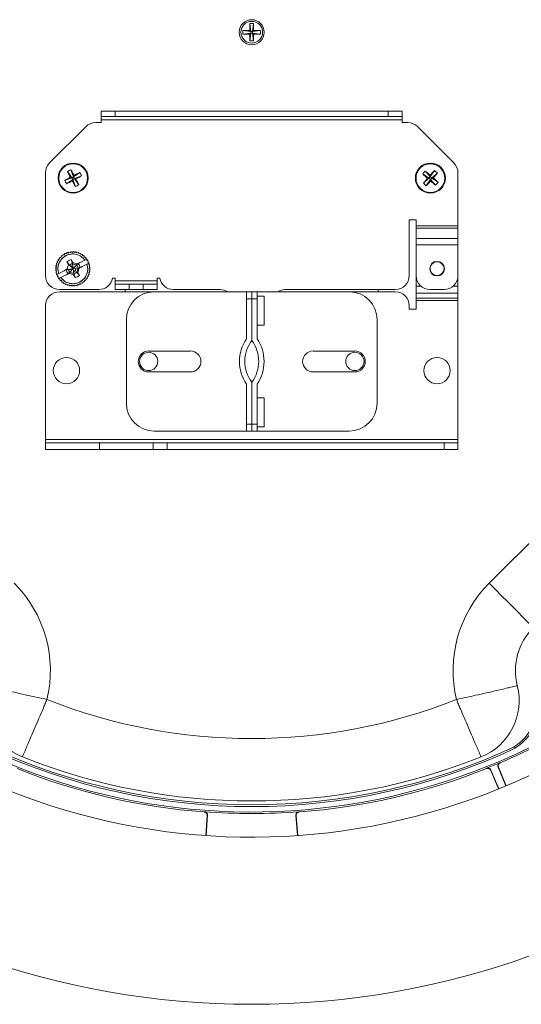
# Model space of a CAD drawing. Units: inches. Extents: x 5 to 73, y 22 to 292.
# Drawn here: x 59 to 63, y 156 to 164 of the extents above; entities that cross this region are included whole.
import ezdxf

# ---------------------------------------------------------------- set-up
doc = ezdxf.new("R2010")
doc.units = ezdxf.units.IN
doc.header["$MEASUREMENT"] = 0

msp = doc.modelspace()

# ---------------------------------------------------------------- linework, layer by layer
at = {"color": 7, "linetype": 'Continuous', "lineweight": 18}
for p, q in [((61.0599, 164.3889), (61.0919, 164.3889)), ((61.0599, 164.3264), (61.0599, 164.3889)), ((61.0599, 164.3889), (61.0679, 164.3184)), ((61.0919, 164.3889), (61.0839, 164.3184)), ((61.0919, 164.3889), (61.0919, 164.3264)), ((60.9974, 164.2944), (60.9974, 164.3264)), ((60.9974, 164.3264), (61.0599, 164.3264)), ((60.9974, 164.3264), (61.0679, 164.3184)), ((60.9974, 164.2944), (61.0679, 164.3024)), ((61.0599, 164.2944), (60.9974, 164.2944)), ((61.0679, 164.3184), (61.0599, 164.3264)), ((61.0599, 164.2319), (61.0679, 164.3024)), ((61.0599, 164.2944), (61.0679, 164.3024)), ((61.0599, 164.2319), (61.0599, 164.2944)), ((61.0679, 164.3184), (61.0839, 164.3184)), ((61.0679, 164.3024), (61.0679, 164.3184)), ((61.0839, 164.3024), (61.0679, 164.3024)), ((61.1544, 164.3264), (61.0839, 164.3184)), ((61.0919, 164.3264), (61.0839, 164.3184)), ((61.0839, 164.3184), (61.0839, 164.3024)), ((61.0839, 164.3024), (61.0919, 164.2944)), ((61.1544, 164.2944), (61.0839, 164.3024)), ((61.0919, 164.2319), (61.0839, 164.3024)), ((61.0919, 164.3264), (61.1544, 164.3264)), ((61.0919, 164.2944), (61.0919, 164.2319)), ((61.1544, 164.2944), (61.0919, 164.2944)), ((61.1544, 164.3264), (61.1544, 164.2944)), ((61.0919, 164.2319), (61.0599, 164.2319)), ((59.7264, 163.5529), (59.7264, 163.6009)), ((59.7264, 163.6009), (59.8514, 163.6009)), ((59.8514, 163.6009), (59.8514, 163.5529)), ((62.3014, 163.6009), (59.8514, 163.6009)), ((62.3014, 163.5529), (62.3014, 163.6009)), ((62.3014, 163.6009), (62.4264, 163.6009)), ((62.4264, 163.6009), (62.4264, 163.5529)), ((59.6762, 163.4989), (59.7264, 163.4989)), ((59.8514, 163.5529), (59.7264, 163.5529)), ((59.7264, 163.5529), (59.7264, 163.5229)), ((59.7264, 163.5229), (62.4264, 163.5229)), ((59.7264, 163.4989), (59.7264, 163.5229)), ((62.3014, 163.5529), (59.8514, 163.5529)), ((62.4264, 163.5529), (62.3014, 163.5529)), ((62.4264, 163.5229), (62.4264, 163.5529)), ((62.4264, 163.5229), (62.4264, 163.4989)), ((62.4264, 163.4989), (62.4766, 163.4989)), ((59.263, 163.1376), (59.5878, 163.4623)), ((62.565, 163.4623), (62.8898, 163.1376)), ((59.4232, 163.0604), (59.4614, 163.0048)), ((59.4535, 163.0764), (59.4778, 163.0134)), ((62.6326, 163.0639), (62.678, 163.014)), ((62.716, 163.0697), (62.678, 163.014)), ((59.2264, 162.1259), (59.2264, 163.0492)), ((59.3985, 162.9805), (59.4614, 163.0048)), ((59.4145, 162.9502), (59.4701, 162.9884)), ((59.4491, 163.0086), (59.4614, 163.0048)), ((59.4778, 163.0134), (59.4614, 163.0048)), ((59.4701, 162.9884), (59.4614, 163.0048)), ((59.4701, 162.9884), (59.4663, 162.9761)), ((59.4701, 162.9884), (59.4864, 162.9971)), ((59.4944, 162.9255), (59.4701, 162.9884)), ((59.5334, 163.0517), (59.4778, 163.0134)), ((59.4778, 163.0134), (59.4816, 163.0257)), ((59.4778, 163.0134), (59.4864, 162.9971)), ((59.5494, 163.0214), (59.4864, 162.9971)), ((59.4987, 162.9933), (59.4864, 162.9971)), ((59.5247, 162.9415), (59.4864, 162.9971)), ((62.6101, 163.0381), (62.6659, 163)), ((62.616, 162.9546), (62.6659, 163)), ((62.6418, 162.9322), (62.6798, 162.9879)), ((62.6659, 163), (62.653, 162.9991)), ((62.6659, 163), (62.678, 163.014)), ((62.6659, 163), (62.6798, 162.9879)), ((62.6771, 163.0268), (62.678, 163.014)), ((62.692, 163.0019), (62.678, 163.014)), ((62.692, 163.0019), (62.6798, 162.9879)), ((62.6807, 162.9751), (62.6798, 162.9879)), ((62.7253, 162.938), (62.6798, 162.9879)), ((62.7419, 163.0473), (62.692, 163.0019)), ((62.692, 163.0019), (62.7048, 163.0028)), ((62.7477, 162.9638), (62.692, 163.0019)), ((62.9264, 163.0492), (62.9264, 162.5722)), ((62.5514, 162.6259), (62.4889, 162.6259)), ((62.4889, 162.6259), (62.4889, 162.1259)), ((62.5514, 162.5722), (62.5514, 162.6259)), ((62.5514, 162.5509), (62.5514, 162.5722)), ((62.5514, 162.5722), (62.9264, 162.5722)), ((62.5514, 162.5509), (62.9264, 162.5509)), ((62.5514, 162.4576), (62.5514, 162.5509)), ((62.9264, 162.5722), (62.9264, 162.5509)), ((62.9264, 162.5509), (62.9264, 162.4576)), ((62.5514, 162.4024), (62.5514, 162.4576)), ((62.5514, 162.4576), (62.9264, 162.4576)), ((62.9264, 162.4576), (62.9264, 162.4024)), ((62.5514, 162.1259), (62.5514, 162.4024)), ((62.5514, 162.4024), (62.9264, 162.4024)), ((62.9264, 162.4024), (62.9264, 162.1259)), ((59.3418, 162.2586), (59.3336, 162.2557)), ((59.3418, 162.2586), (59.3336, 162.2557)), ((59.3399, 162.2671), (59.3418, 162.2586)), ((59.3399, 162.2671), (59.3418, 162.2586)), ((59.3522, 162.2748), (59.3438, 162.273)), ((59.3522, 162.2748), (59.3438, 162.273)), ((59.3515, 162.2835), (59.3522, 162.2748)), ((59.3515, 162.2835), (59.3522, 162.2748)), ((59.3647, 162.2896), (59.3561, 162.2889)), ((59.3647, 162.2896), (59.3561, 162.2889)), ((59.3652, 162.2982), (59.3647, 162.2896)), ((59.3652, 162.2982), (59.3647, 162.2896)), ((59.3791, 162.3025), (59.3704, 162.303)), ((59.3806, 162.311), (59.3791, 162.3025)), ((59.3806, 162.311), (59.3791, 162.3025)), ((59.3949, 162.3135), (59.3864, 162.3151)), ((59.3976, 162.3218), (59.3949, 162.3135)), ((59.3976, 162.3218), (59.3949, 162.3135)), ((59.4121, 162.3223), (59.4039, 162.325)), ((59.4158, 162.3302), (59.4121, 162.3223)), ((59.4158, 162.3302), (59.4121, 162.3223)), ((59.4303, 162.3288), (59.4225, 162.3325)), ((59.435, 162.3361), (59.4303, 162.3288)), ((59.4492, 162.3329), (59.4419, 162.3376)), ((59.4548, 162.3395), (59.4492, 162.3329)), ((59.4574, 162.2694), (59.4711, 162.2426)), ((59.4574, 162.2694), (59.4676, 162.2323)), ((59.4676, 162.2323), (59.4574, 162.2694)), ((59.4684, 162.3345), (59.4618, 162.3401)), ((59.4748, 162.3403), (59.4684, 162.3345)), ((59.4877, 162.3335), (59.4819, 162.3399)), ((59.4948, 162.3385), (59.4877, 162.3335)), ((59.5067, 162.3301), (59.5018, 162.3372)), ((59.5144, 162.334), (59.5067, 162.3301)), ((59.5251, 162.3242), (59.5212, 162.3319)), ((59.5251, 162.3242), (59.5212, 162.3319)), ((59.5333, 162.3271), (59.5251, 162.3242)), ((59.5361, 162.2428), (59.5791, 162.2649)), ((59.5426, 162.3159), (59.5397, 162.324)), ((59.5426, 162.3159), (59.5397, 162.324)), ((59.551, 162.3177), (59.5426, 162.3159)), ((59.5588, 162.3054), (59.557, 162.3139)), ((59.5588, 162.3054), (59.557, 162.3139)), ((59.5674, 162.3061), (59.5588, 162.3054)), ((59.5735, 162.2929), (59.5728, 162.3015)), ((59.5735, 162.2929), (59.5728, 162.3015)), ((59.5822, 162.2925), (59.5735, 162.2929)), ((59.5822, 162.2925), (59.5735, 162.2929)), ((59.5791, 162.2649), (59.5971, 162.2741)), ((59.5791, 162.2649), (59.5971, 162.2741)), ((59.5865, 162.2786), (59.5869, 162.2872)), ((59.5865, 162.2786), (59.5869, 162.2872)), ((59.595, 162.2771), (59.5865, 162.2786)), ((59.595, 162.2771), (59.5865, 162.2786)), ((59.5971, 162.2741), (59.599, 162.2712)), ((59.599, 162.2712), (59.5975, 162.2627)), ((59.5975, 162.2627), (59.6057, 162.2601)), ((59.6057, 162.2601), (59.6074, 162.2569)), ((59.6074, 162.2569), (59.609, 162.2538)), ((59.3174, 162.1909), (59.3232, 162.1845)), ((59.3174, 162.1909), (59.3232, 162.1845)), ((59.3232, 162.1845), (59.3176, 162.1779)), ((59.3232, 162.1845), (59.3176, 162.1779)), ((59.3241, 162.2038), (59.3177, 162.198)), ((59.3241, 162.2038), (59.3177, 162.198)), ((59.3182, 162.1708), (59.3247, 162.1652)), ((59.3182, 162.1708), (59.3247, 162.1652)), ((59.3192, 162.2109), (59.3241, 162.2038)), ((59.3192, 162.2109), (59.3241, 162.2038)), ((59.3276, 162.2228), (59.3205, 162.2178)), ((59.3276, 162.2228), (59.3205, 162.2178)), ((59.3236, 162.2305), (59.3276, 162.2228)), ((59.3236, 162.2305), (59.3276, 162.2228)), ((59.3335, 162.2412), (59.3258, 162.2372)), ((59.3335, 162.2412), (59.3258, 162.2372)), ((59.3306, 162.2493), (59.3335, 162.2412)), ((59.3306, 162.2493), (59.3335, 162.2412)), ((59.3443, 162.1444), (59.3935, 162.1696)), ((59.393, 162.1719), (59.4198, 162.1856)), ((59.4035, 162.1748), (59.393, 162.1719)), ((59.393, 162.1719), (59.4035, 162.1748)), ((59.3935, 162.1696), (59.393, 162.1719)), ((59.3935, 162.1696), (59.393, 162.1719)), ((59.3935, 162.1696), (59.4035, 162.1748)), ((59.4035, 162.1748), (59.3935, 162.1696)), ((59.4035, 162.1748), (59.4227, 162.1846)), ((59.4252, 162.1838), (59.4123, 162.1772)), ((59.4301, 162.1821), (59.4123, 162.1772)), ((59.4123, 162.1772), (59.4212, 162.1797)), ((59.4179, 162.2491), (59.4185, 162.2497)), ((59.4179, 162.2491), (59.4185, 162.2497)), ((59.4316, 162.2224), (59.4179, 162.2491)), ((59.442, 162.2192), (59.4179, 162.2491)), ((59.4179, 162.2491), (59.442, 162.2192)), ((59.4198, 162.1856), (59.4316, 162.2224)), ((59.4227, 162.1846), (59.4198, 162.1856)), ((59.4227, 162.1846), (59.426, 162.1863)), ((59.426, 162.1863), (59.4252, 162.1838)), ((59.4301, 162.1821), (59.4252, 162.1838)), ((59.4252, 162.1838), (59.4301, 162.1821)), ((59.4301, 162.1822), (59.4739, 162.1884)), ((59.4301, 162.1822), (59.4301, 162.1821)), ((59.4301, 162.1822), (59.4317, 162.1751)), ((59.4301, 162.1822), (59.4301, 162.1822)), ((59.4316, 162.2224), (59.442, 162.2192)), ((59.4739, 162.1884), (59.4317, 162.1751)), ((59.4739, 162.1884), (59.442, 162.2192)), ((59.4433, 162.1566), (59.4739, 162.1884)), ((59.4439, 162.1841), (59.4449, 162.1793)), ((59.4676, 162.2322), (59.4711, 162.2426)), ((59.4711, 162.2426), (59.4676, 162.2323)), ((59.4676, 162.2322), (59.4676, 162.2322)), ((59.4676, 162.2322), (59.4739, 162.1884)), ((59.4711, 162.2426), (59.5078, 162.2308)), ((59.5045, 162.2203), (59.4734, 162.2304)), ((59.5045, 162.2203), (59.4739, 162.1884)), ((59.4739, 162.1884), (59.5177, 162.1947)), ((59.4803, 162.1446), (59.4739, 162.1884)), ((59.5045, 162.2204), (59.4783, 162.2288)), ((59.5036, 162.2262), (59.5069, 162.2278)), ((59.5061, 162.2254), (59.5036, 162.2262)), ((59.519, 162.232), (59.5045, 162.2204)), ((59.5061, 162.2254), (59.5045, 162.2204)), ((59.5058, 162.1578), (59.5177, 162.1947)), ((59.519, 162.232), (59.5061, 162.2254)), ((59.5069, 162.2278), (59.5261, 162.2377)), ((59.5078, 162.2308), (59.5069, 162.2278)), ((59.5078, 162.2308), (59.5346, 162.2446)), ((59.5281, 162.1913), (59.5163, 162.1546)), ((59.5177, 162.1947), (59.5227, 162.1931)), ((59.5178, 162.1947), (59.5177, 162.1947)), ((59.5227, 162.1931), (59.5177, 162.1947)), ((59.5178, 162.1948), (59.5356, 162.1997)), ((59.5219, 162.1906), (59.5227, 162.1931)), ((59.5251, 162.1923), (59.5219, 162.1906)), ((59.5227, 162.1931), (59.5356, 162.1997)), ((59.5443, 162.2021), (59.5251, 162.1923)), ((59.5251, 162.1923), (59.5281, 162.1913)), ((59.5346, 162.2446), (59.5261, 162.2377)), ((59.5261, 162.2377), (59.5346, 162.2446)), ((59.5261, 162.2377), (59.5361, 162.2428)), ((59.5361, 162.2428), (59.5261, 162.2377)), ((59.5356, 162.1997), (59.5267, 162.1972)), ((59.5549, 162.205), (59.5281, 162.1913)), ((59.5346, 162.2446), (59.5361, 162.2428)), ((59.5346, 162.2446), (59.5361, 162.2428)), ((59.5544, 162.2073), (59.5443, 162.2021)), ((59.5443, 162.2021), (59.5544, 162.2073)), ((59.5443, 162.2021), (59.5549, 162.205)), ((59.5549, 162.205), (59.5443, 162.2021)), ((59.5974, 162.2293), (59.5544, 162.2073)), ((59.5544, 162.2073), (59.5547, 162.2059)), ((59.5547, 162.2059), (59.5549, 162.205)), ((59.5547, 162.2059), (59.5549, 162.205)), ((59.6153, 162.2386), (59.5974, 162.2293)), ((59.6153, 162.2386), (59.5974, 162.2293)), ((59.609, 162.2538), (59.6063, 162.2455)), ((59.6063, 162.2455), (59.6141, 162.2418)), ((59.6128, 162.2274), (59.6165, 162.2352)), ((59.6128, 162.2274), (59.6165, 162.2352)), ((59.6201, 162.2227), (59.6128, 162.2274)), ((59.6201, 162.2227), (59.6128, 162.2274)), ((59.6141, 162.2418), (59.6153, 162.2386)), ((59.6169, 162.2085), (59.6216, 162.2157)), ((59.6169, 162.2085), (59.6216, 162.2157)), ((59.6235, 162.2029), (59.6169, 162.2085)), ((59.6235, 162.2029), (59.6169, 162.2085)), ((59.6175, 162.1699), (59.6239, 162.1757)), ((59.6175, 162.1699), (59.6239, 162.1757)), ((59.6224, 162.1628), (59.6175, 162.1699)), ((59.6224, 162.1628), (59.6175, 162.1699)), ((59.6185, 162.1892), (59.624, 162.1958)), ((59.6185, 162.1892), (59.624, 162.1958)), ((59.6243, 162.1828), (59.6185, 162.1892)), ((59.6243, 162.1828), (59.6185, 162.1892)), ((59.3247, 162.1652), (59.3201, 162.158)), ((59.3247, 162.1652), (59.3201, 162.158)), ((59.3215, 162.151), (59.3288, 162.1463)), ((59.3215, 162.151), (59.3288, 162.1463)), ((59.3288, 162.1463), (59.3251, 162.1385)), ((59.3288, 162.1463), (59.3251, 162.1385)), ((59.3263, 162.1351), (59.3443, 162.1444)), ((59.3263, 162.1351), (59.3443, 162.1444)), ((59.3275, 162.1319), (59.3263, 162.1351)), ((59.3353, 162.1282), (59.3275, 162.1319)), ((59.3327, 162.1199), (59.3353, 162.1282)), ((59.3359, 162.1136), (59.3327, 162.1199)), ((59.3441, 162.111), (59.3359, 162.1136)), ((59.3426, 162.1025), (59.3441, 162.111)), ((59.3445, 162.0996), (59.3426, 162.1025)), ((59.3625, 162.1088), (59.3445, 162.0996)), ((59.3625, 162.1088), (59.3445, 162.0996)), ((59.3466, 162.0966), (59.3551, 162.0951)), ((59.3466, 162.0966), (59.3551, 162.0951)), ((59.3551, 162.0951), (59.3547, 162.0864)), ((59.3551, 162.0951), (59.3547, 162.0864)), ((59.3595, 162.0812), (59.3681, 162.0808)), ((59.3595, 162.0812), (59.3681, 162.0808)), ((59.4117, 162.134), (59.3625, 162.1088)), ((59.3681, 162.0808), (59.3688, 162.0722)), ((59.3681, 162.0808), (59.3688, 162.0722)), ((59.4218, 162.1392), (59.4117, 162.134)), ((59.4117, 162.134), (59.4218, 162.1392)), ((59.4133, 162.1323), (59.4117, 162.134)), ((59.4133, 162.1323), (59.4117, 162.134)), ((59.44, 162.1461), (59.4133, 162.1323)), ((59.4133, 162.1323), (59.4218, 162.1392)), ((59.4218, 162.1392), (59.4133, 162.1323)), ((59.441, 162.1491), (59.4218, 162.1392)), ((59.4288, 162.1449), (59.4433, 162.1565)), ((59.4288, 162.1449), (59.4417, 162.1515)), ((59.44, 162.1461), (59.441, 162.1491)), ((59.4768, 162.1342), (59.44, 162.1461)), ((59.4442, 162.1507), (59.441, 162.1491)), ((59.4417, 162.1515), (59.4433, 162.1565)), ((59.4417, 162.1515), (59.4442, 162.1507)), ((59.4433, 162.1566), (59.4702, 162.1479)), ((59.4433, 162.1565), (59.4688, 162.1483)), ((59.4745, 162.1465), (59.4803, 162.1446)), ((59.4803, 162.1446), (59.4768, 162.1342)), ((59.4768, 162.1342), (59.4803, 162.1446)), ((59.4906, 162.1075), (59.4768, 162.1342)), ((59.478, 162.1608), (59.4831, 162.1628)), ((59.4906, 162.1075), (59.4803, 162.1446)), ((59.4803, 162.1446), (59.4906, 162.1075)), ((59.5054, 162.1581), (59.5063, 162.1591)), ((59.5163, 162.1546), (59.5058, 162.1578)), ((59.53, 162.1278), (59.5058, 162.1578)), ((59.5058, 162.1578), (59.5163, 162.1546)), ((59.5059, 162.1578), (59.53, 162.1278)), ((59.5163, 162.1546), (59.53, 162.1278)), ((59.5765, 162.0755), (59.5769, 162.0841)), ((59.5765, 162.0755), (59.5769, 162.0841)), ((59.5769, 162.0841), (59.5855, 162.0848)), ((59.5769, 162.0841), (59.5855, 162.0848)), ((59.5894, 162.0989), (59.5978, 162.1007)), ((59.5894, 162.0989), (59.5978, 162.1007)), ((59.5901, 162.0902), (59.5894, 162.0989)), ((59.5901, 162.0902), (59.5894, 162.0989)), ((59.5999, 162.1151), (59.608, 162.118)), ((59.5999, 162.1151), (59.608, 162.118)), ((59.6017, 162.1066), (59.5999, 162.1151)), ((59.6017, 162.1066), (59.5999, 162.1151)), ((59.6081, 162.1325), (59.6158, 162.1365)), ((59.6081, 162.1325), (59.6158, 162.1365)), ((59.611, 162.1244), (59.6081, 162.1325)), ((59.611, 162.1244), (59.6081, 162.1325)), ((59.614, 162.1509), (59.6211, 162.1558)), ((59.614, 162.1509), (59.6211, 162.1558)), ((59.618, 162.1432), (59.614, 162.1509)), ((59.618, 162.1432), (59.614, 162.1509)), ((59.8514, 162.1029), (59.8274, 162.1029)), ((59.8514, 162.0789), (59.8514, 162.1029)), ((60.2504, 162.1029), (60.2264, 162.1029)), ((60.2264, 162.1029), (60.2264, 162.0789)), ((62.5514, 162.1259), (62.5514, 162.0321)), ((62.9264, 162.1259), (62.9264, 162.0321)), ((59.7046, 162.0009), (59.3514, 162.0009)), ((59.3742, 162.0676), (59.3828, 162.0683)), ((59.3828, 162.0683), (59.3846, 162.0598)), ((59.3828, 162.0683), (59.3846, 162.0598)), ((59.3906, 162.056), (59.399, 162.0578)), ((59.399, 162.0578), (59.402, 162.0497)), ((59.399, 162.0578), (59.402, 162.0497)), ((59.4084, 162.0466), (59.4165, 162.0495)), ((59.4165, 162.0495), (59.4205, 162.0418)), ((59.4165, 162.0495), (59.4205, 162.0418)), ((59.4272, 162.0397), (59.4349, 162.0436)), ((59.4349, 162.0436), (59.4398, 162.0365)), ((59.4468, 162.0352), (59.4539, 162.0402)), ((59.4539, 162.0402), (59.4597, 162.0337)), ((59.4668, 162.0334), (59.4732, 162.0392)), ((59.4732, 162.0392), (59.4798, 162.0336)), ((59.4868, 162.0342), (59.4924, 162.0408)), ((59.4924, 162.0408), (59.4997, 162.0361)), ((59.5066, 162.0376), (59.5113, 162.0449)), ((59.5113, 162.0449), (59.5191, 162.0412)), ((59.5258, 162.0435), (59.5295, 162.0514)), ((59.5258, 162.0435), (59.5295, 162.0514)), ((59.5295, 162.0514), (59.5377, 162.0487)), ((59.544, 162.0519), (59.5467, 162.0602)), ((59.544, 162.0519), (59.5467, 162.0602)), ((59.5467, 162.0602), (59.5552, 162.0586)), ((59.561, 162.0627), (59.5626, 162.0712)), ((59.561, 162.0627), (59.5626, 162.0712)), ((59.5626, 162.0712), (59.5712, 162.0707)), ((59.8514, 162.0789), (59.8514, 162.0489)), ((60.2264, 162.0789), (59.8514, 162.0789)), ((59.8514, 162.0009), (59.8514, 162.0489)), ((59.8514, 162.0489), (59.9764, 162.0489)), ((59.9764, 162.0009), (59.8514, 162.0009)), ((59.9409, 162.0009), (59.9409, 161.9809)), ((59.9764, 162.0489), (59.9764, 162.0009)), ((59.9764, 162.0489), (60.1014, 162.0489)), ((59.9764, 162.0009), (60.1014, 162.0009)), ((60.1014, 162.0009), (60.1014, 162.0489)), ((60.1014, 162.0489), (60.2264, 162.0489)), ((60.2264, 162.0009), (60.1014, 162.0009)), ((60.2264, 162.0489), (60.2264, 162.0789)), ((60.2264, 162.0489), (60.2264, 162.0009)), ((60.792, 162.0009), (60.3733, 162.0009)), ((62.3639, 162.0009), (61.374, 162.0009)), ((62.2109, 161.9809), (62.2109, 162.0009)), ((62.5514, 162.0321), (62.5514, 161.9684)), ((62.8014, 162.0009), (62.6764, 162.0009)), ((62.9264, 161.9684), (62.9264, 162.0321)), ((59.3514, 161.9809), (60.7639, 161.9809)), ((61.0284, 161.9805), (60.2014, 161.9805)), ((60.7747, 161.9805), (60.7639, 161.9809)), ((61.0284, 161.9805), (61.0764, 161.9805)), ((61.0284, 161.918), (61.0284, 161.9805)), ((61.0284, 161.5583), (61.0284, 161.918)), ((61.0764, 161.918), (61.0284, 161.918)), ((61.0764, 161.9805), (61.1244, 161.9805)), ((61.0764, 161.918), (61.0764, 161.9805)), ((61.0764, 161.543), (61.0764, 161.918)), ((61.1244, 161.918), (61.0764, 161.918)), ((61.1244, 161.9805), (61.1244, 161.918)), ((61.9514, 161.9805), (61.1244, 161.9805)), ((61.1869, 161.9425), (61.1244, 161.9425)), ((61.1244, 161.918), (61.1244, 161.5583)), ((61.1869, 161.9425), (61.1869, 161.8125)), ((61.3889, 161.9809), (61.3781, 161.9805)), ((61.3889, 161.9809), (62.3639, 161.9809)), ((62.5514, 161.9684), (62.9264, 161.9684)), ((62.5514, 161.9684), (62.5514, 161.9656)), ((62.5514, 161.9656), (62.5514, 161.9236)), ((62.5514, 161.9236), (62.9264, 161.9236)), ((62.5514, 161.9236), (62.5514, 161.9024)), ((62.9264, 161.9684), (62.9264, 161.9236)), ((62.9264, 161.9024), (62.9264, 161.9236)), ((59.2264, 160.6559), (59.2264, 161.8559)), ((62.4889, 161.8249), (62.4889, 161.8559)), ((62.5514, 161.8249), (62.4889, 161.8249)), ((62.5514, 161.9024), (62.9264, 161.9024)), ((62.5514, 161.9024), (62.5514, 161.8249)), ((62.9264, 161.9024), (62.9264, 160.6559)), ((59.9514, 161.7305), (59.9514, 160.9805)), ((61.1869, 161.8125), (61.1869, 161.6825)), ((62.2014, 160.9805), (62.2014, 161.7305)), ((61.1244, 161.6825), (61.1869, 161.6825)), ((60.5264, 161.4492), (60.1514, 161.4492)), ((62.0014, 161.4492), (61.6264, 161.4492)), ((60.1514, 161.2617), (60.5264, 161.2617)), ((61.6264, 161.2617), (62.0014, 161.2617)), ((61.0284, 160.793), (61.0284, 161.1526)), ((61.0764, 160.793), (61.0764, 161.168)), ((61.1244, 161.1526), (61.1244, 160.793)), ((61.1869, 161.0285), (61.1244, 161.0285)), ((61.1869, 161.0285), (61.1869, 160.7685)), ((61.0284, 160.793), (61.0764, 160.793)), ((61.0284, 160.7305), (61.0284, 160.793)), ((61.0764, 160.793), (61.1244, 160.793)), ((61.0764, 160.7305), (61.0764, 160.793)), ((61.1244, 160.793), (61.1244, 160.7305)), ((61.1244, 160.7685), (61.1869, 160.7685)), ((63.2062, 159.3639), (64.6724, 160.8302)), ((60.2014, 160.7305), (61.0284, 160.7305)), ((61.0764, 160.7305), (61.0284, 160.7305)), ((61.1244, 160.7305), (61.0764, 160.7305)), ((61.1244, 160.7305), (61.9514, 160.7305)), ((59.2264, 160.6559), (59.2264, 160.6259)), ((62.9264, 160.6559), (59.2264, 160.6559)), ((59.2264, 160.5659), (59.2264, 160.6259)), ((59.2264, 160.6259), (59.7092, 160.6259)), ((59.7092, 160.5659), (59.7092, 160.6259)), ((59.7092, 160.6259), (60.192, 160.6259)), ((60.192, 160.6259), (60.192, 160.5659)), ((60.192, 160.6259), (60.317, 160.6259)), ((60.317, 160.6259), (60.317, 160.5659)), ((62.8014, 160.6259), (60.317, 160.6259)), ((62.8014, 160.5659), (62.8014, 160.6259)), ((62.8014, 160.6259), (62.9264, 160.6259)), ((62.9264, 160.6259), (62.9264, 160.6559)), ((62.9264, 160.6259), (62.9264, 160.5659)), ((59.7092, 160.5659), (59.2264, 160.5659)), ((60.192, 160.5659), (59.7092, 160.5659)), ((60.317, 160.5659), (60.192, 160.5659)), ((62.8014, 160.5659), (60.317, 160.5659)), ((62.9264, 160.5659), (62.8014, 160.5659)), ((63.4446, 157.8891), (63.4233, 157.8947)), ((63.4233, 157.8947), (63.4242, 157.8931)), ((63.4464, 157.8861), (63.4242, 157.8931)), ((63.4446, 157.8891), (63.4464, 157.8861)), ((63.3024, 157.7541), (63.3058, 157.7527)), ((63.1816, 157.7013), (63.183, 157.7047)), ((63.2894, 157.5183), (63.2204, 157.6849)), ((63.2918, 157.5193), (63.2218, 157.6883)), ((63.3565, 157.5461), (63.2865, 157.7151)), ((63.3589, 157.5471), (63.2899, 157.7137)), ((60.6484, 157.3116), (60.6512, 157.314)), ((61.5006, 157.314), (61.5034, 157.3116)), ((60.6761, 157.2796), (60.6635, 157.0999)), ((60.6789, 157.282), (60.6661, 157.0997)), ((61.4857, 157.0997), (61.473, 157.282)), ((61.4884, 157.0999), (61.4758, 157.2796))]:
    msp.add_line(p, q, dxfattribs=at)
at = {"color": 8, "linetype": 'Continuous', "lineweight": 18}
for p, q in [((62.5514, 162.0321), (62.5939, 162.0321)), ((62.884, 162.0321), (62.9264, 162.0321))]:
    msp.add_line(p, q, dxfattribs=at)
at = {"color": 7, "linetype": 'Continuous', "lineweight": 18, "flags": 128}
for points in [[(59.4568, 162.2296), (59.4671, 162.2317), (59.4677, 162.2317)], [(59.4677, 162.2317), (59.4671, 162.2317), (59.465, 162.2315)], [(59.5152, 162.1944), (59.5157, 162.1905), (59.5158, 162.1887)], [(59.5158, 162.1887), (59.5157, 162.1905), (59.5152, 162.1944)], [(59.5063, 162.1591), (59.5051, 162.1577), (59.5037, 162.1561)], [(63.2062, 159.3639), (63.2625, 159.3076), (63.3177, 159.2524), (63.3706, 159.1994), (63.4202, 159.1498), (63.4655, 159.1046), (63.5054, 159.0647), (63.5393, 159.0308), (63.5663, 159.0037), (63.5861, 158.984), (63.5981, 158.972), (63.6021, 158.9679)], [(63.2218, 157.6883), (63.2211, 157.6867), (63.2204, 157.6849)], [(63.2899, 157.7137), (63.2881, 157.7144), (63.2865, 157.7151)], [(60.6789, 157.282), (60.6775, 157.2809), (60.6761, 157.2796)], [(61.4758, 157.2796), (61.4743, 157.2809), (61.473, 157.282)], [(61.0546, 157.0854), (61.0759, 157.0884), (61.0973, 157.0854)]]:
    msp.add_lwpolyline(points, dxfattribs=at)
at = {"color": 7, "linetype": 'Continuous', "lineweight": 18}
for centre, radius in [((61.0759, 164.3104), 0.1125), ((61.0759, 164.3104), 0.0975), ((59.4739, 163.0009), 0.135), ((59.4739, 163.0009), 0.1287), ((62.6789, 163.0009), 0.135), ((62.6789, 163.0009), 0.1287), ((62.7389, 162.1884), 0.0655), ((62.7389, 162.1884), 0.0625), ((59.4139, 161.2734), 0.118), ((60.1514, 161.3555), 0.082), ((62.0014, 161.3555), 0.082), ((62.7389, 161.2734), 0.118)]:
    msp.add_circle(centre, radius, dxfattribs=at)
for centre, radius, start, end in [((59.6762, 163.3739), 0.125, 90, 135), ((62.4766, 163.3739), 0.125, 45, 90), ((59.3514, 163.0492), 0.125, 135, 180), ((59.5917, 162.7779), 0.3289, 114.85185, 120.82012), ((61.3437, 163.9905), 2.1339, 205.84126, 207.39679), ((57.6047, 162.0162), 2.1312, 28.27482, 29.8323), ((62.8691, 162.8356), 0.3287, 136.01081, 141.98319), ((61.2914, 161.408), 2.1309, 49.43491, 50.99258), ((64.2775, 161.6137), 2.135, 137.00236, 138.55706), ((62.5135, 162.8106), 0.3289, 46.01267, 51.98049), ((62.8014, 163.0492), 0.125, 0, 45), ((60.4607, 161.128), 2.1354, 118.27534, 119.8297), ((59.6967, 163.1186), 0.3287, 204.84956, 210.82236), ((58.4858, 164.8677), 2.1306, 295.8402, 297.39811), ((61.347, 163.9878), 2.1356, 208.27559, 209.82989), ((60.4659, 161.1264), 2.1392, 115.84348, 117.39508), ((58.4869, 164.8743), 2.1358, 298.27649, 299.83058), ((57.6067, 162.0126), 2.1311, 25.84105, 27.39856), ((59.2511, 162.8833), 0.3287, 24.84993, 30.82199), ((64.0678, 164.6014), 2.1375, 227.00314, 228.55605), ((64.2681, 161.6164), 2.1261, 139.43305, 140.99422), ((61.0882, 164.381), 2.1244, 316.99843, 318.56088), ((64.0654, 164.5925), 2.1292, 229.43339, 230.99232), ((61.0821, 164.3918), 2.1361, 319.43668, 320.99059), ((61.295, 161.406), 2.1301, 47.00042, 48.55868), ((62.4886, 163.1664), 0.3289, 316.01267, 321.9815), ((59.3562, 163.2238), 0.3288, 294.85221, 300.82277), ((62.8443, 163.1912), 0.3288, 226.01324, 231.98273), ((59.4708, 162.1868), 0.1335, 35.78761, 198.55546), ((59.4708, 162.1868), 0.1535, 145.84976, 148.49332), ((59.4708, 162.1868), 0.1535, 138.34976, 140.99332), ((59.4708, 162.1868), 0.1535, 130.84976, 133.49332), ((59.4708, 162.1868), 0.1535, 123.34976, 125.99332), ((59.4708, 162.1868), 0.1535, 115.84976, 118.49332), ((59.4708, 162.1868), 0.1535, 108.34976, 110.99332), ((59.4708, 162.1868), 0.1535, 100.84976, 103.49332), ((59.4708, 162.1868), 0.1535, 93.34976, 95.99332), ((59.4708, 162.1868), 0.1535, 85.84976, 88.49332), ((59.4708, 162.1868), 0.1535, 78.34976, 80.99332), ((59.4708, 162.1868), 0.1535, 70.84976, 73.49332), ((59.4708, 162.1868), 0.1535, 63.34976, 65.99332), ((59.4708, 162.1868), 0.1535, 55.84976, 58.49332), ((59.4708, 162.1868), 0.1535, 48.34976, 50.99332), ((59.4708, 162.1868), 0.1535, 40.84976, 43.49332), ((59.4708, 162.1868), 0.1535, 34.65807, 35.99332), ((59.4708, 162.1868), 0.1535, 33.34976, 34.65807), ((59.4708, 162.1868), 0.1535, 27.17154, 28.49332), ((59.4708, 162.1868), 0.1535, 25.84976, 27.17154), ((59.4708, 162.1868), 0.1535, 175.84976, 178.49332), ((59.4708, 162.1868), 0.1535, 183.34976, 185.99332), ((59.4708, 162.1868), 0.1535, 168.34976, 170.99332), ((59.4708, 162.1868), 0.1535, 160.84976, 163.49332), ((59.4708, 162.1868), 0.1535, 153.34976, 155.99332), ((59.4708, 162.1868), 0.1335, 215.78761, 18.55546), ((59.4739, 162.1884), 0.0627, 190.32824, 224.01423), ((59.4708, 162.1868), 0.027, 91.13904, 128.98188), ((59.4708, 162.1868), 0.027, 297.17154, 10.58501), ((59.4739, 162.1884), 0.0627, 10.32902, 44.01465), ((59.4739, 162.1884), 0.0826, 12.17154, 13.16385), ((59.4708, 162.1868), 0.1535, 19.68501, 20.99332), ((59.4708, 162.1868), 0.1535, 18.34976, 19.68501), ((59.4708, 162.1868), 0.1535, 10.84976, 13.49332), ((59.4708, 162.1868), 0.1535, 3.34976, 5.99332), ((59.4708, 162.1868), 0.1535, 355.84976, 358.49332), ((59.3514, 162.1259), 0.125, 180, 270), ((59.4708, 162.1868), 0.1535, 190.84976, 193.49332), ((59.4708, 162.1868), 0.1535, 198.34976, 199.68501), ((59.4708, 162.1868), 0.1535, 199.68501, 200.99332), ((59.4708, 162.1868), 0.1535, 205.84976, 208.49332), ((59.4708, 162.1868), 0.1535, 213.34976, 214.65807), ((59.4708, 162.1868), 0.1535, 214.65807, 215.99332), ((59.4708, 162.1868), 0.1535, 220.84976, 223.49332), ((59.4739, 162.1884), 0.0826, 281.60984, 312.77568), ((59.4708, 162.1868), 0.1535, 318.34976, 320.99332), ((59.4708, 162.1868), 0.1535, 325.84976, 328.49332), ((59.4708, 162.1868), 0.1535, 333.34976, 335.99332), ((59.4708, 162.1868), 0.1535, 340.84976, 343.49332), ((59.4708, 162.1868), 0.1535, 348.34976, 350.99332), ((59.7046, 162.1259), 0.125, 270, 349.39716), ((60.3733, 162.1259), 0.125, 190.60284, 270), ((62.3639, 162.1259), 0.125, 270, 0), ((62.6764, 162.1259), 0.125, 180, 270), ((62.8014, 162.1259), 0.125, 270, 0), ((59.4708, 162.1868), 0.1535, 228.34976, 230.99332), ((59.4708, 162.1868), 0.1535, 235.84976, 238.49332), ((59.4708, 162.1868), 0.1535, 243.34976, 245.99332), ((59.4708, 162.1868), 0.1535, 250.84976, 253.49332), ((59.4708, 162.1868), 0.1535, 258.34976, 260.99332), ((59.4708, 162.1868), 0.1535, 265.84976, 268.49332), ((59.4708, 162.1868), 0.1535, 273.34976, 275.99332), ((59.4708, 162.1868), 0.1535, 280.84976, 283.49332), ((59.4708, 162.1868), 0.1535, 288.34976, 290.99332), ((59.4708, 162.1868), 0.1535, 295.84976, 298.49332), ((59.4708, 162.1868), 0.1535, 303.34976, 305.99332), ((59.4708, 162.1868), 0.1535, 310.84976, 313.49332), ((60.792, 161.8759), 0.125, 56.74595, 90), ((61.3832, 161.8763), 0.125, 94.23597, 123.5384), ((59.3514, 161.8559), 0.125, 90, 180), ((60.2014, 161.7305), 0.25, 90, 180), ((61.9514, 161.7305), 0.25, 0, 90), ((62.3639, 161.8559), 0.125, 0, 90), ((61.3264, 161.3555), 0.3605, 145.75407, 214.24593), ((60.8264, 161.3555), 0.3605, 325.75407, 34.24593), ((61.3264, 161.3555), 0.3125, 143.1301, 216.8699), ((60.8264, 161.3555), 0.3125, 323.1301, 36.8699), ((61.0759, 162.9604), 7.375, 191.73526, 348.26474), ((60.1514, 161.3555), 0.0938, 90, 270), ((60.5264, 161.3555), 0.0938, 270, 90), ((61.6264, 161.3555), 0.0938, 90, 270), ((62.0014, 161.3555), 0.0938, 270, 90), ((60.2014, 160.9805), 0.25, 180, 270), ((61.9514, 160.9805), 0.25, 270, 0), ((58.1629, 158.5812), 1.107, 346.39979, 45), ((63.9889, 158.5812), 1.107, 135, 193.60021), ((61.0759, 162.9604), 5.6493, 231.9618, 317.90344), ((61.0759, 162.9604), 5.875, 233.39166, 317.49584), ((63.9889, 158.5812), 0.547, 135, 194.32896), ((61.0759, 162.9604), 5.665, 293.17992, 310.67223), ((63.2133, 158.2584), 0.42, 300, 30), ((63.2133, 158.2584), 0.4357, 302.06787, 30), ((59.22, 158.3111), 0.544, 165.67104, 248.23863), ((62.9319, 158.3111), 0.544, 291.76137, 14.32896), ((61.0759, 162.9604), 4.99, 248.39887, 291.60113), ((61.0759, 162.9604), 5.6007, 244.96039, 295.03961), ((61.0759, 162.9604), 5.585, 245.13631, 294.86369), ((61.0759, 162.9604), 5.55, 248.23863, 291.76137), ((61.0759, 162.9604), 5.6624, 291.84615, 293.15385), ((61.0759, 162.9604), 5.665, 248.17992, 265.67223), ((61.0759, 162.9604), 5.665, 274.32777, 291.82008), ((61.0759, 162.9604), 5.6624, 265.69845, 274.30155)]:
    msp.add_arc(centre, radius, start, end, dxfattribs=at)
for points, knots in [([(59.5791, 162.2649), (59.569, 162.2763), (59.5479, 162.3002), (59.5014, 162.32), (59.45, 162.3221), (59.4031, 162.3052), (59.368, 162.2756), (59.3451, 162.2379), (59.3338, 162.1924), (59.3406, 162.1609), (59.3443, 162.1444)], [0, 0, 0, 0, 0.119613, 0.251806, 0.388559, 0.520119, 0.638697, 0.746273, 0.867102, 1, 1, 1, 1]), ([(59.4185, 162.2497), (59.4239, 162.254), (59.4355, 162.2633), (59.4498, 162.2673), (59.4574, 162.2694)], [0, 0, 0, 0, 0.472303, 1, 1, 1, 1]), ([(59.4185, 162.2497), (59.4243, 162.2543), (59.4359, 162.2635), (59.4502, 162.2674), (59.4574, 162.2694)], [0, 0, 0, 0, 0.499997, 1, 1, 1, 1]), ([(59.3625, 162.1088), (59.3738, 162.0962), (59.3955, 162.0722), (59.439, 162.0549), (59.483, 162.0516), (59.5275, 162.0628), (59.5685, 162.0911), (59.5968, 162.134), (59.6079, 162.1834), (59.6008, 162.2145), (59.5974, 162.2293)], [0, 0, 0, 0, 0.132898, 0.253725, 0.361301, 0.479881, 0.611439, 0.748193, 0.880384, 1, 1, 1, 1]), ([(59.4123, 162.1772), (59.4139, 162.1711), (59.417, 162.1591), (59.425, 162.1496), (59.4288, 162.1449)], [0, 0, 0, 0, 0.509738, 1, 1, 1, 1]), ([(59.4317, 162.1751), (59.4332, 162.1713), (59.4359, 162.1643), (59.441, 162.1589), (59.4433, 162.1565)], [0, 0, 0, 0, 0.554492, 1, 1, 1, 1]), ([(59.4317, 162.1751), (59.433, 162.1716), (59.4357, 162.1647), (59.4408, 162.1593), (59.4433, 162.1566)], [0, 0, 0, 0, 0.500121, 1, 1, 1, 1]), ([(59.4676, 162.2323), (59.4626, 162.231), (59.4559, 162.2294), (59.4476, 162.2243), (59.4442, 162.2212), (59.442, 162.2192)], [0, 0, 0, 0, 0.531467, 0.6944287, 1, 1, 1, 1]), ([(59.4449, 162.1793), (59.4449, 162.1795), (59.4443, 162.181), (59.4441, 162.1827), (59.4441, 162.1842)], [0, 0, 0, 0, 0.123556, 1, 1, 1, 1]), ([(59.4542, 162.2075), (59.4552, 162.2085), (59.4577, 162.2109), (59.4627, 162.2127), (59.467, 162.2138), (59.4696, 162.2137), (59.4703, 162.2137)], [0, 0, 0, 0, 0.2506109, 0.5673177, 0.8852529, 1, 1, 1, 1]), ([(59.4971, 162.1918), (59.4973, 162.1912), (59.4981, 162.1889), (59.4978, 162.1846), (59.4969, 162.1791), (59.4947, 162.1738), (59.4914, 162.169), (59.4872, 162.1652), (59.4827, 162.1622), (59.4794, 162.1616), (59.4779, 162.1613)], [0, 0, 0, 0, 0.044398, 0.180752, 0.317616, 0.46234, 0.607549, 0.747964, 0.888889, 1, 1, 1, 1]), ([(59.5177, 162.1947), (59.5167, 162.1993), (59.5145, 162.209), (59.508, 162.2164), (59.5045, 162.2203)], [0, 0, 0, 0, 0.4751755, 1, 1, 1, 1]), ([(59.5177, 162.1947), (59.5167, 162.1994), (59.5145, 162.2091), (59.508, 162.2165), (59.5046, 162.2204)], [0, 0, 0, 0, 0.4832387, 1, 1, 1, 1]), ([(59.5356, 162.1997), (59.5341, 162.2053), (59.5311, 162.2173), (59.5232, 162.2269), (59.519, 162.232)], [0, 0, 0, 0, 0.4697874, 1, 1, 1, 1]), ([(59.4803, 162.1446), (59.485, 162.1457), (59.4946, 162.148), (59.5021, 162.1545), (59.5059, 162.1578)], [0, 0, 0, 0, 0.4892036, 1, 1, 1, 1]), ([(59.53, 162.1278), (59.524, 162.123), (59.5122, 162.1135), (59.4977, 162.1095), (59.4906, 162.1075)], [0, 0, 0, 0, 0.508986, 1, 1, 1, 1]), ([(59.2389, 158.3209), (59.2386, 158.3209), (59.2089, 158.3273), (59.1507, 158.34), (59.0597, 158.3602), (58.9683, 158.3809), (58.8854, 158.4), (58.8188, 158.4157), (58.7569, 158.4304), (58.7165, 158.4401), (58.6959, 158.445), (58.6939, 158.4455), (58.6929, 158.4458)], [0, 0, 0, 0, 0.00108, 0.103526, 0.203409, 0.327519, 0.45163, 0.555253, 0.658876, 0.824696, 0.912348, 1, 1, 1, 1]), ([(62.913, 158.3209), (62.9133, 158.3209), (62.9429, 158.3273), (63.0012, 158.34), (63.0915, 158.3601), (63.1831, 158.3808), (63.2656, 158.3998), (63.3328, 158.4156), (63.3948, 158.4303), (63.4352, 158.44), (63.4559, 158.445), (63.4579, 158.4455), (63.4589, 158.4458)], [0, 0, 0, 0, 0.00108, 0.103522, 0.203402, 0.325144, 0.451636, 0.553882, 0.658884, 0.824698, 0.911517, 1, 1, 1, 1]), ([(59.2389, 158.3209), (59.2388, 158.3206), (59.2328, 158.3064), (59.2209, 158.2785), (59.1978, 158.2243), (59.167, 158.152), (59.1301, 158.0659), (59.0966, 157.9877), (59.0696, 157.9248), (59.0444, 157.8663), (59.0279, 157.8282), (59.0195, 157.8088), (59.0187, 157.8069), (59.0183, 157.8059)], [0, 0, 0, 0, 0.00108, 0.052504, 0.103597, 0.203471, 0.327578, 0.451685, 0.555303, 0.65892, 0.824721, 0.912361, 1, 1, 1, 1]), ([(62.913, 158.3209), (62.9131, 158.3206), (62.9191, 158.3064), (62.931, 158.2785), (62.954, 158.2243), (62.9849, 158.152), (63.0217, 158.0659), (63.0553, 157.9877), (63.0823, 157.9248), (63.1075, 157.8663), (63.1239, 157.8282), (63.1323, 157.8088), (63.1331, 157.8069), (63.1335, 157.8059)], [0, 0, 0, 0, 0.0010796, 0.0525043, 0.1035967, 0.203471, 0.3275782, 0.4516848, 0.5553026, 0.6589203, 0.8247215, 0.912361, 1, 1, 1, 1]), ([(63.2865, 157.7151), (63.2855, 157.7183), (63.2835, 157.7248), (63.2849, 157.7351), (63.2893, 157.7443), (63.2956, 157.7507), (63.3005, 157.7532), (63.3024, 157.7541)], [0, 0, 0, 0, 0.21642, 0.432825, 0.648906, 0.864885, 1, 1, 1, 1]), ([(63.3058, 157.7527), (63.3028, 157.7511), (63.2969, 157.7478), (63.2907, 157.7395), (63.2874, 157.7299), (63.2874, 157.7209), (63.2892, 157.7157), (63.2899, 157.7137)], [0, 0, 0, 0, 0.216463, 0.432951, 0.649103, 0.865142, 1, 1, 1, 1]), ([(63.2204, 157.6849), (63.2188, 157.6879), (63.2156, 157.6939), (63.2074, 157.7002), (63.1978, 157.7035), (63.1887, 157.7036), (63.1836, 157.7019), (63.1816, 157.7013)], [0, 0, 0, 0, 0.216466, 0.432942, 0.6491, 0.865127, 1, 1, 1, 1]), ([(63.183, 157.7047), (63.1862, 157.7056), (63.1927, 157.7075), (63.203, 157.706), (63.2121, 157.7015), (63.2185, 157.6951), (63.2209, 157.6902), (63.2218, 157.6883)], [0, 0, 0, 0, 0.216403, 0.432821, 0.648916, 0.864892, 1, 1, 1, 1]), ([(60.6761, 157.2796), (60.676, 157.283), (60.6758, 157.2897), (60.6712, 157.2991), (60.6641, 157.3063), (60.656, 157.3105), (60.6506, 157.3113), (60.6484, 157.3116)], [0, 0, 0, 0, 0.215612, 0.431246, 0.646559, 0.861735, 1, 1, 1, 1]), ([(60.6512, 157.314), (60.6546, 157.3134), (60.6612, 157.3122), (60.6698, 157.3064), (60.676, 157.2983), (60.6789, 157.2897), (60.6789, 157.2842), (60.6789, 157.282)], [0, 0, 0, 0, 0.2155531, 0.4311153, 0.6463657, 0.8614721, 1, 1, 1, 1]), ([(61.473, 157.282), (61.4731, 157.2854), (61.4733, 157.2922), (61.4778, 157.3015), (61.4849, 157.3088), (61.493, 157.3129), (61.4985, 157.3137), (61.5006, 157.314)], [0, 0, 0, 0, 0.215548, 0.431119, 0.646371, 0.861484, 1, 1, 1, 1]), ([(61.5034, 157.3116), (61.5001, 157.311), (61.4934, 157.3098), (61.4848, 157.304), (61.4787, 157.2959), (61.4757, 157.2873), (61.4758, 157.2817), (61.4758, 157.2796)], [0, 0, 0, 0, 0.215614, 0.431248, 0.646549, 0.861736, 1, 1, 1, 1])]:
    msp.add_open_spline(points, degree=3, knots=knots, dxfattribs=at)

doc.saveas('drawing.dxf')
